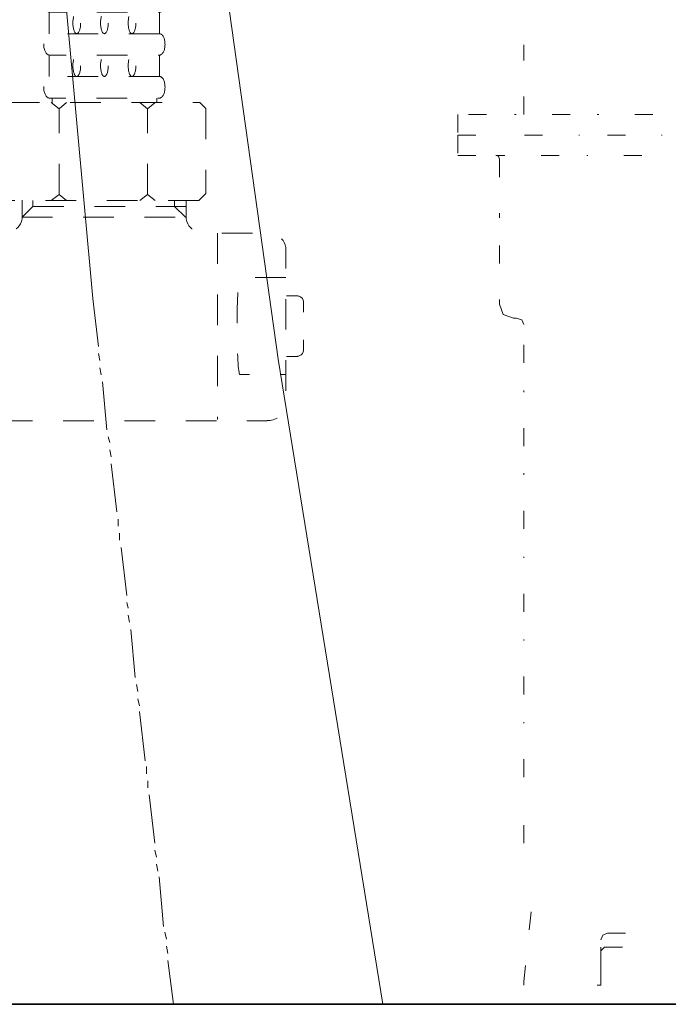
# Model space of a CAD drawing. Units: inches. Extents: x 7 to 206, y -121 to -8.
# Drawn here: x 99 to 105, y -87 to -77 of the extents above; entities that cross this region are included whole.
import ezdxf

# ---------------------------------------------------------------- set-up
doc = ezdxf.new("R2010")
doc.units = ezdxf.units.IN
doc.header["$MEASUREMENT"] = 0
for name, pattern in [('AI-Linetype-10', [0.599722, 0.299861, -0.299861]), ('AI-Linetype-11', [0.599722, 0.299861, -0.299861]), ('AI-Linetype-116', [0.599722, 0.299861, -0.299861]), ('AI-Linetype-117', [0.599722, 0.299861, -0.299861]), ('AI-Linetype-118', [0.599722, 0.299861, -0.299861]), ('AI-Linetype-119', [0.599722, 0.299861, -0.299861]), ('AI-Linetype-12', [0.599722, 0.299861, -0.299861]), ('AI-Linetype-120', [0.599722, 0.299861, -0.299861]), ('AI-Linetype-121', [0.599722, 0.299861, -0.299861]), ('AI-Linetype-122', [0.599722, 0.299861, -0.299861]), ('AI-Linetype-123', [0.599722, 0.299861, -0.299861]), ('AI-Linetype-124', [0.599722, 0.299861, -0.299861]), ('AI-Linetype-125', [0.599722, 0.299861, -0.299861]), ('AI-Linetype-13', [0.599722, 0.299861, -0.299861]), ('AI-Linetype-14', [0.599722, 0.299861, -0.299861]), ('AI-Linetype-15', [0.599722, 0.299861, -0.299861]), ('AI-Linetype-16', [0.599722, 0.299861, -0.299861]), ('AI-Linetype-17', [0.599722, 0.299861, -0.299861]), ('AI-Linetype-18', [0.599722, 0.299861, -0.299861]), ('AI-Linetype-19', [0.599722, 0.299861, -0.299861]), ('AI-Linetype-20', [0.599722, 0.299861, -0.299861]), ('AI-Linetype-21', [0.599722, 0.299861, -0.299861]), ('AI-Linetype-22', [0.599722, 0.299861, -0.299861]), ('AI-Linetype-23', [0.599722, 0.299861, -0.299861]), ('AI-Linetype-24', [0.599722, 0.299861, -0.299861]), ('AI-Linetype-25', [0.599722, 0.299861, -0.299861]), ('AI-Linetype-26', [0.599722, 0.299861, -0.299861]), ('AI-Linetype-27', [0.599722, 0.299861, -0.299861]), ('AI-Linetype-28', [0.599722, 0.299861, -0.299861]), ('AI-Linetype-29', [0.599722, 0.299861, -0.299861]), ('AI-Linetype-30', [0.599722, 0.299861, -0.299861]), ('AI-Linetype-31', [0.599722, 0.299861, -0.299861]), ('AI-Linetype-32', [0.599722, 0.299861, -0.299861]), ('AI-Linetype-33', [0.599722, 0.299861, -0.299861]), ('AI-Linetype-34', [0.599722, 0.299861, -0.299861]), ('AI-Linetype-35', [0.599722, 0.299861, -0.299861]), ('AI-Linetype-36', [0.599722, 0.299861, -0.299861]), ('AI-Linetype-37', [0.599722, 0.299861, -0.299861]), ('AI-Linetype-38', [0.599722, 0.299861, -0.299861]), ('AI-Linetype-39', [0.599722, 0.299861, -0.299861]), ('AI-Linetype-40', [0.599722, 0.299861, -0.299861]), ('AI-Linetype-41', [0.599722, 0.299861, -0.299861]), ('AI-Linetype-42', [0.599722, 0.299861, -0.299861]), ('AI-Linetype-43', [0.599722, 0.299861, -0.299861]), ('AI-Linetype-44', [0.599722, 0.299861, -0.299861]), ('AI-Linetype-443', [0.529167, 0.176389, -0.352778]), ('AI-Linetype-444', [0.529167, 0.176389, -0.352778]), ('AI-Linetype-445', [0.529167, 0.176389, -0.352778]), ('AI-Linetype-446', [0.529167, 0.176389, -0.352778]), ('AI-Linetype-447', [0.529167, 0.176389, -0.352778]), ('AI-Linetype-448', [0.529167, 0.176389, -0.352778]), ('AI-Linetype-449', [0.529167, 0.176389, -0.352778]), ('AI-Linetype-45', [0.599722, 0.299861, -0.299861]), ('AI-Linetype-452', [0.529167, 0.176389, -0.352778]), ('AI-Linetype-453', [0.529167, 0.176389, -0.352778]), ('AI-Linetype-454', [0.529167, 0.176389, -0.352778]), ('AI-Linetype-455', [0.529167, 0.176389, -0.352778]), ('AI-Linetype-458', [0.529167, 0.176389, -0.352778]), ('AI-Linetype-459', [0.529167, 0.176389, -0.352778]), ('AI-Linetype-46', [0.599722, 0.299861, -0.299861]), ('AI-Linetype-460', [0.529167, 0.176389, -0.352778]), ('AI-Linetype-461', [0.529167, 0.176389, -0.352778]), ('AI-Linetype-462', [0.529167, 0.176389, -0.352778]), ('AI-Linetype-463', [0.529167, 0.176389, -0.352778]), ('AI-Linetype-464', [0.529167, 0.176389, -0.352778]), ('AI-Linetype-465', [0.529167, 0.176389, -0.352778]), ('AI-Linetype-466', [0.529167, 0.176389, -0.352778]), ('AI-Linetype-47', [0.599722, 0.299861, -0.299861]), ('AI-Linetype-473', [0.529167, 0.176389, -0.352778]), ('AI-Linetype-474', [0.529167, 0.176389, -0.352778]), ('AI-Linetype-475', [0.529167, 0.176389, -0.352778]), ('AI-Linetype-48', [0.599722, 0.299861, -0.299861]), ('AI-Linetype-485', [0.529167, 0.176389, -0.352778]), ('AI-Linetype-486', [0.529167, 0.176389, -0.352778]), ('AI-Linetype-49', [0.599722, 0.299861, -0.299861]), ('AI-Linetype-492', [0.529167, 0.176389, -0.352778]), ('AI-Linetype-50', [0.599722, 0.299861, -0.299861]), ('AI-Linetype-503', [0.529167, 0.176389, -0.352778]), ('AI-Linetype-504', [0.529167, 0.176389, -0.352778]), ('AI-Linetype-505', [0.529167, 0.176389, -0.352778]), ('AI-Linetype-506', [0.529167, 0.176389, -0.352778]), ('AI-Linetype-508', [0.529167, 0.176389, -0.352778]), ('AI-Linetype-509', [0.529167, 0.176389, -0.352778]), ('AI-Linetype-51', [0.599722, 0.299861, -0.299861]), ('AI-Linetype-510', [0.529167, 0.176389, -0.352778]), ('AI-Linetype-512', [0.529167, 0.176389, -0.352778]), ('AI-Linetype-519', [0.529167, 0.176389, -0.352778]), ('AI-Linetype-52', [0.599722, 0.299861, -0.299861]), ('AI-Linetype-53', [0.599722, 0.299861, -0.299861]), ('AI-Linetype-54', [0.599722, 0.299861, -0.299861]), ('AI-Linetype-549', [0.529167, 0.176389, -0.352778]), ('AI-Linetype-55', [0.599722, 0.299861, -0.299861]), ('AI-Linetype-56', [0.599722, 0.299861, -0.299861]), ('AI-Linetype-57', [0.599722, 0.299861, -0.299861]), ('AI-Linetype-58', [0.599722, 0.299861, -0.299861]), ('AI-Linetype-59', [0.599722, 0.299861, -0.299861]), ('AI-Linetype-597', [0.529167, 0.176389, -0.352778]), ('AI-Linetype-60', [0.599722, 0.299861, -0.299861]), ('AI-Linetype-61', [0.599722, 0.299861, -0.299861]), ('AI-Linetype-62', [0.599722, 0.299861, -0.299861]), ('AI-Linetype-63', [0.599722, 0.299861, -0.299861]), ('AI-Linetype-64', [0.599722, 0.299861, -0.299861]), ('AI-Linetype-65', [0.599722, 0.299861, -0.299861]), ('AI-Linetype-66', [0.599722, 0.299861, -0.299861]), ('AI-Linetype-67', [0.599722, 0.299861, -0.299861]), ('AI-Linetype-68', [0.599722, 0.299861, -0.299861]), ('AI-Linetype-69', [0.599722, 0.299861, -0.299861]), ('AI-Linetype-7', [0.599722, 0.299861, -0.299861]), ('AI-Linetype-70', [0.599722, 0.299861, -0.299861]), ('AI-Linetype-71', [0.599722, 0.299861, -0.299861]), ('AI-Linetype-72', [0.599722, 0.299861, -0.299861]), ('AI-Linetype-73', [0.599722, 0.299861, -0.299861]), ('AI-Linetype-74', [0.599722, 0.299861, -0.299861]), ('AI-Linetype-75', [0.599722, 0.299861, -0.299861]), ('AI-Linetype-76', [0.599722, 0.299861, -0.299861]), ('AI-Linetype-77', [0.599722, 0.299861, -0.299861]), ('AI-Linetype-78', [0.599722, 0.299861, -0.299861]), ('AI-Linetype-79', [0.599722, 0.299861, -0.299861]), ('AI-Linetype-8', [0.599722, 0.299861, -0.299861]), ('AI-Linetype-80', [0.599722, 0.299861, -0.299861]), ('AI-Linetype-81', [0.599722, 0.299861, -0.299861]), ('AI-Linetype-82', [0.599722, 0.299861, -0.299861]), ('AI-Linetype-83', [0.599722, 0.299861, -0.299861]), ('AI-Linetype-84', [0.599722, 0.299861, -0.299861]), ('AI-Linetype-85', [0.599722, 0.299861, -0.299861]), ('AI-Linetype-857', [0.529167, 0.176389, -0.352778]), ('AI-Linetype-858', [0.529167, 0.176389, -0.352778]), ('AI-Linetype-86', [0.599722, 0.299861, -0.299861]), ('AI-Linetype-865', [0.529167, 0.176389, -0.352778]), ('AI-Linetype-866', [0.529167, 0.176389, -0.352778]), ('AI-Linetype-867', [0.529167, 0.176389, -0.352778]), ('AI-Linetype-87', [0.599722, 0.299861, -0.299861]), ('AI-Linetype-88', [0.599722, 0.299861, -0.299861]), ('AI-Linetype-89', [0.599722, 0.299861, -0.299861]), ('AI-Linetype-9', [0.599722, 0.299861, -0.299861]), ('AI-Linetype-90', [0.599722, 0.299861, -0.299861]), ('AI-Linetype-91', [0.599722, 0.299861, -0.299861]), ('AI-Linetype-92', [0.599722, 0.299861, -0.299861]), ('AI-Linetype-93', [0.599722, 0.299861, -0.299861]), ('AI-Linetype-94', [0.599722, 0.299861, -0.299861]), ('AI-Linetype-95', [0.599722, 0.299861, -0.299861]), ('AI-Linetype-96', [0.599722, 0.299861, -0.299861]), ('AI-Linetype-97', [0.599722, 0.299861, -0.299861])]:
    doc.linetypes.add(name, pattern=pattern)
doc.layers.add('图层 1', color=7, linetype='Continuous')

# ---------------------------------------------------------------- blocks, each defined once
blk = doc.blocks.new('block 9')
at = {"layer": '图层 1', "color": 7, "linetype": 'AI-Linetype-7', "lineweight": 9}
blk.add_lwpolyline([(99.2148, -79.2184), (99.1407, -79.1607), (99.1407, -78.5546)], dxfattribs=at)
at = {"layer": '图层 1', "color": 7, "linetype": 'AI-Linetype-8', "lineweight": 9}
blk.add_lwpolyline([(99.0632, -79.2184), (99.1407, -79.1607)], dxfattribs=at)
blk = doc.blocks.new('block 11')
at = {"layer": '图层 1', "color": 7, "linetype": 'AI-Linetype-10', "lineweight": 9}
blk.add_lwpolyline([(99.2148, -79.2184), (99.1407, -79.1607), (99.1407, -78.3208)], dxfattribs=at)
at = {"layer": '图层 1', "color": 7, "linetype": 'AI-Linetype-11', "lineweight": 9}
blk.add_lwpolyline([(99.0632, -79.2184), (99.1407, -79.1607)], dxfattribs=at)
blk = doc.blocks.new('block 12')
at = {"layer": '图层 1', "color": 7, "linetype": 'AI-Linetype-13', "lineweight": 9}
blk.add_lwpolyline([(99.0632, -78.26), (99.1407, -78.3208)], dxfattribs=at)
at = {"layer": '图层 1', "color": 7, "linetype": 'AI-Linetype-12', "lineweight": 9}
blk.add_lwpolyline([(99.2148, -78.26), (99.1407, -78.3208)], dxfattribs=at)
blk = doc.blocks.new('block 10')
at = {"layer": '图层 1'}
for name in ['block 12', 'block 11']:
    blk.add_blockref(name, (0, 0), dxfattribs=at)
blk = doc.blocks.new('block 14')
at = {"layer": '图层 1', "color": 7, "linetype": 'AI-Linetype-14', "lineweight": 9}
blk.add_lwpolyline([(100.0816, -79.2184), (100.006, -79.1607), (100.006, -78.3208)], dxfattribs=at)
at = {"layer": '图层 1', "color": 7, "linetype": 'AI-Linetype-15', "lineweight": 9}
blk.add_lwpolyline([(99.93, -79.2184), (100.006, -79.1607)], dxfattribs=at)
blk = doc.blocks.new('block 15')
at = {"layer": '图层 1', "color": 7, "linetype": 'AI-Linetype-17', "lineweight": 9}
blk.add_lwpolyline([(99.93, -78.26), (100.006, -78.3208)], dxfattribs=at)
at = {"layer": '图层 1', "color": 7, "linetype": 'AI-Linetype-16', "lineweight": 9}
blk.add_lwpolyline([(100.0816, -78.26), (100.006, -78.3208)], dxfattribs=at)
blk = doc.blocks.new('block 13')
at = {"layer": '图层 1'}
for name in ['block 15', 'block 14']:
    blk.add_blockref(name, (0, 0), dxfattribs=at)
blk = doc.blocks.new('block 8')
at = {"layer": '图层 1', "color": 7, "linetype": 'AI-Linetype-9', "lineweight": 9}
blk.add_lwpolyline([(100.5191, -78.26), (100.5768, -78.3193), (100.5768, -79.1499), (100.5074, -79.2184), (98.6631, -79.2184), (98.5923, -79.1499), (98.5923, -78.3193), (98.651, -78.26), (100.5191, -78.26)], dxfattribs=at)
at = {"layer": '图层 1'}
for name in ['block 10', 'block 13', 'block 9']:
    blk.add_blockref(name, (0, 0), dxfattribs=at)
blk = doc.blocks.new('block 16')
at = {"layer": '图层 1', "color": 7, "linetype": 'AI-Linetype-21', "lineweight": 9}
blk.add_lwpolyline([(99.0437, -78.0045), (99.0437, -77.7949)], dxfattribs=at)
at = {"layer": '图层 1', "color": 7, "linetype": 'AI-Linetype-22', "lineweight": 9}
blk.add_lwpolyline([(100.1253, -78.0045), (100.1253, -77.7949)], dxfattribs=at)
at = {"layer": '图层 1', "color": 7, "linetype": 'AI-Linetype-23', "lineweight": 9}
blk.add_open_spline([(99.3522, -77.8993), (99.3522, -77.844), (99.3352, -77.7949), (99.3142, -77.7949), (99.2932, -77.7949), (99.2763, -77.844), (99.2763, -77.8993), (99.2763, -77.9577), (99.2932, -78.0045), (99.3142, -78.0045), (99.3352, -78.0045), (99.3522, -77.9577), (99.3522, -77.8993)], degree=3, knots=[0, 0, 0, 0, 1, 1, 1, 2, 2, 2, 3, 3, 3, 4, 4, 4, 4], dxfattribs=at)
at = {"layer": '图层 1', "color": 7, "linetype": 'AI-Linetype-24', "lineweight": 9}
blk.add_open_spline([(99.6223, -77.8993), (99.6223, -77.844), (99.606, -77.7949), (99.585, -77.7949), (99.565, -77.7949), (99.5467, -77.844), (99.5467, -77.8993), (99.5467, -77.9577), (99.565, -78.0045), (99.585, -78.0045), (99.606, -78.0045), (99.6223, -77.9577), (99.6223, -77.8993)], degree=3, knots=[0, 0, 0, 0, 1, 1, 1, 2, 2, 2, 3, 3, 3, 4, 4, 4, 4], dxfattribs=at)
at = {"layer": '图层 1', "color": 7, "linetype": 'AI-Linetype-25', "lineweight": 9}
blk.add_open_spline([(99.8926, -77.8993), (99.8926, -77.844), (99.8759, -77.7949), (99.8549, -77.7949), (99.8339, -77.7949), (99.8175, -77.844), (99.8175, -77.8993), (99.8175, -77.9577), (99.8339, -78.0045), (99.8549, -78.0045), (99.8759, -78.0045), (99.8926, -77.9577), (99.8926, -77.8993)], degree=3, knots=[0, 0, 0, 0, 1, 1, 1, 2, 2, 2, 3, 3, 3, 4, 4, 4, 4], dxfattribs=at)
blk = doc.blocks.new('block 17')
at = {"layer": '图层 1', "color": 7, "linetype": 'AI-Linetype-26', "lineweight": 9}
blk.add_lwpolyline([(99.0437, -77.5853), (99.0437, -77.3749)], dxfattribs=at)
at = {"layer": '图层 1', "color": 7, "linetype": 'AI-Linetype-27', "lineweight": 9}
blk.add_lwpolyline([(100.1253, -77.5853), (100.1253, -77.3749)], dxfattribs=at)
at = {"layer": '图层 1', "color": 7, "linetype": 'AI-Linetype-28', "lineweight": 9}
blk.add_open_spline([(99.3522, -77.4809), (99.3522, -77.4216), (99.3352, -77.3749), (99.3142, -77.3749), (99.2932, -77.3749), (99.2763, -77.4216), (99.2763, -77.4809), (99.2763, -77.5369), (99.2932, -77.5853), (99.3142, -77.5853), (99.3352, -77.5853), (99.3522, -77.5369), (99.3522, -77.4809)], degree=3, knots=[0, 0, 0, 0, 1, 1, 1, 2, 2, 2, 3, 3, 3, 4, 4, 4, 4], dxfattribs=at)
at = {"layer": '图层 1', "color": 7, "linetype": 'AI-Linetype-29', "lineweight": 9}
blk.add_open_spline([(99.6223, -77.4809), (99.6223, -77.4216), (99.606, -77.3749), (99.585, -77.3749), (99.565, -77.3749), (99.5467, -77.4216), (99.5467, -77.4809), (99.5467, -77.5369), (99.565, -77.5853), (99.585, -77.5853), (99.606, -77.5853), (99.6223, -77.5369), (99.6223, -77.4809)], degree=3, knots=[0, 0, 0, 0, 1, 1, 1, 2, 2, 2, 3, 3, 3, 4, 4, 4, 4], dxfattribs=at)
at = {"layer": '图层 1', "color": 7, "linetype": 'AI-Linetype-30', "lineweight": 9}
blk.add_open_spline([(99.8926, -77.4809), (99.8926, -77.4216), (99.8759, -77.3749), (99.8549, -77.3749), (99.8339, -77.3749), (99.8175, -77.4216), (99.8175, -77.4809), (99.8175, -77.5369), (99.8339, -77.5853), (99.8549, -77.5853), (99.8759, -77.5853), (99.8926, -77.5369), (99.8926, -77.4809)], degree=3, knots=[0, 0, 0, 0, 1, 1, 1, 2, 2, 2, 3, 3, 3, 4, 4, 4, 4], dxfattribs=at)
blk = doc.blocks.new('block 18')
at = {"layer": '图层 1', "color": 7, "linetype": 'AI-Linetype-31', "lineweight": 9}
blk.add_lwpolyline([(99.0725, -78.26), (99.0725, -78.2164)], dxfattribs=at)
at = {"layer": '图层 1', "color": 7, "linetype": 'AI-Linetype-32', "lineweight": 9}
blk.add_lwpolyline([(100.0964, -78.26), (100.0964, -78.2164)], dxfattribs=at)
blk = doc.blocks.new('block 20')
at = {"layer": '图层 1', "color": 7, "linetype": 'AI-Linetype-33', "lineweight": 9}
blk.add_lwpolyline([(99.0804, -77.1676), (99.0804, -74.3672)], dxfattribs=at)
at = {"layer": '图层 1', "color": 7, "linetype": 'AI-Linetype-34', "lineweight": 9}
blk.add_lwpolyline([(100.0859, -77.1676), (100.0859, -74.7989)], dxfattribs=at)
blk = doc.blocks.new('block 22')
at = {"layer": '图层 1', "color": 7, "linetype": 'AI-Linetype-63', "lineweight": 5}
blk.add_lwpolyline([(99.6254, -77.1653), (99.4532, -76.9931)], dxfattribs=at)
blk = doc.blocks.new('block 21')
at = {"layer": '图层 1', "color": 7, "linetype": 'AI-Linetype-47', "lineweight": 5}
blk.add_lwpolyline([(99.3628, -74.7146), (99.0784, -74.4318)], dxfattribs=at)
at = {"layer": '图层 1', "color": 7, "linetype": 'AI-Linetype-60', "lineweight": 5}
blk.add_lwpolyline([(99.2599, -74.6056), (99.3714, -74.4919)], dxfattribs=at)
at = {"layer": '图层 1', "color": 7, "linetype": 'AI-Linetype-59', "lineweight": 5}
blk.add_lwpolyline([(99.2599, -74.8152), (99.5195, -74.5558)], dxfattribs=at)
at = {"layer": '图层 1', "color": 7, "linetype": 'AI-Linetype-72', "lineweight": 5}
blk.add_lwpolyline([(99.7539, -74.9298), (99.4532, -74.6297)], dxfattribs=at)
at = {"layer": '图层 1', "color": 7, "linetype": 'AI-Linetype-73', "lineweight": 5}
blk.add_lwpolyline([(99.7539, -74.7202), (99.6406, -74.6072)], dxfattribs=at)
at = {"layer": '图层 1', "color": 7, "linetype": 'AI-Linetype-46', "lineweight": 5}
blk.add_lwpolyline([(99.3628, -74.9298), (99.0784, -74.6476)], dxfattribs=at)
at = {"layer": '图层 1', "color": 7, "linetype": 'AI-Linetype-58', "lineweight": 5}
blk.add_lwpolyline([(99.2599, -75.0295), (99.5603, -74.7303)], dxfattribs=at)
at = {"layer": '图层 1', "color": 7, "linetype": 'AI-Linetype-85', "lineweight": 5}
blk.add_lwpolyline([(99.6496, -74.8208), (99.7992, -74.6719)], dxfattribs=at)
at = {"layer": '图层 1', "color": 7, "linetype": 'AI-Linetype-84', "lineweight": 5}
blk.add_lwpolyline([(99.6496, -75.0295), (99.9515, -74.7303)], dxfattribs=at)
at = {"layer": '图层 1', "color": 7, "linetype": 'AI-Linetype-45', "lineweight": 5}
blk.add_lwpolyline([(99.3628, -75.1463), (99.0815, -74.8635)], dxfattribs=at)
at = {"layer": '图层 1', "color": 7, "linetype": 'AI-Linetype-71', "lineweight": 5}
blk.add_lwpolyline([(99.7539, -75.1463), (99.4532, -74.8456)], dxfattribs=at)
at = {"layer": '图层 1', "color": 7, "linetype": 'AI-Linetype-96', "lineweight": 5}
blk.add_lwpolyline([(100.0874, -75.0841), (99.8475, -74.8456)], dxfattribs=at)
at = {"layer": '图层 1', "color": 7, "linetype": 'AI-Linetype-57', "lineweight": 5}
blk.add_lwpolyline([(99.2599, -75.2461), (99.5603, -74.9468)], dxfattribs=at)
at = {"layer": '图层 1', "color": 7, "linetype": 'AI-Linetype-83', "lineweight": 5}
blk.add_lwpolyline([(99.6496, -75.2461), (99.9515, -74.9468)], dxfattribs=at)
at = {"layer": '图层 1', "color": 7, "linetype": 'AI-Linetype-44', "lineweight": 5}
blk.add_lwpolyline([(99.3628, -75.3599), (99.0815, -75.0778)], dxfattribs=at)
at = {"layer": '图层 1', "color": 7, "linetype": 'AI-Linetype-70', "lineweight": 5}
blk.add_lwpolyline([(99.7539, -75.3599), (99.4532, -75.0614)], dxfattribs=at)
at = {"layer": '图层 1', "color": 7, "linetype": 'AI-Linetype-95', "lineweight": 5}
blk.add_lwpolyline([(100.0874, -75.3), (99.8475, -75.0614)], dxfattribs=at)
at = {"layer": '图层 1', "color": 7, "linetype": 'AI-Linetype-56', "lineweight": 5}
blk.add_lwpolyline([(99.2599, -75.4612), (99.5603, -75.1611)], dxfattribs=at)
at = {"layer": '图层 1', "color": 7, "linetype": 'AI-Linetype-82', "lineweight": 5}
blk.add_lwpolyline([(99.6496, -75.4612), (99.9515, -75.1611)], dxfattribs=at)
at = {"layer": '图层 1', "color": 7, "linetype": 'AI-Linetype-43', "lineweight": 5}
blk.add_lwpolyline([(99.3628, -75.5749), (99.0804, -75.2929)], dxfattribs=at)
at = {"layer": '图层 1', "color": 7, "linetype": 'AI-Linetype-69', "lineweight": 5}
blk.add_lwpolyline([(99.7539, -75.5749), (99.4532, -75.2757)], dxfattribs=at)
at = {"layer": '图层 1', "color": 7, "linetype": 'AI-Linetype-94', "lineweight": 5}
blk.add_lwpolyline([(100.0874, -75.5141), (99.8475, -75.2757)], dxfattribs=at)
at = {"layer": '图层 1', "color": 7, "linetype": 'AI-Linetype-55', "lineweight": 5}
blk.add_lwpolyline([(99.2599, -75.6762), (99.5603, -75.377)], dxfattribs=at)
at = {"layer": '图层 1', "color": 7, "linetype": 'AI-Linetype-81', "lineweight": 5}
blk.add_lwpolyline([(99.6496, -75.6762), (99.9515, -75.377)], dxfattribs=at)
at = {"layer": '图层 1', "color": 7, "linetype": 'AI-Linetype-68', "lineweight": 5}
blk.add_lwpolyline([(99.7539, -75.7907), (99.4532, -75.49)], dxfattribs=at)
at = {"layer": '图层 1', "color": 7, "linetype": 'AI-Linetype-93', "lineweight": 5}
blk.add_lwpolyline([(100.0828, -75.7277), (99.8475, -75.49)], dxfattribs=at)
at = {"layer": '图层 1', "color": 7, "linetype": 'AI-Linetype-42', "lineweight": 5}
blk.add_lwpolyline([(99.3628, -75.7907), (99.0784, -75.5072)], dxfattribs=at)
at = {"layer": '图层 1', "color": 7, "linetype": 'AI-Linetype-54', "lineweight": 5}
blk.add_lwpolyline([(99.2599, -75.8905), (99.5603, -75.5921)], dxfattribs=at)
at = {"layer": '图层 1', "color": 7, "linetype": 'AI-Linetype-80', "lineweight": 5}
blk.add_lwpolyline([(99.6496, -75.8905), (99.9515, -75.5921)], dxfattribs=at)
at = {"layer": '图层 1', "color": 7, "linetype": 'AI-Linetype-41', "lineweight": 5}
blk.add_lwpolyline([(99.3628, -76.005), (99.0784, -75.723)], dxfattribs=at)
at = {"layer": '图层 1', "color": 7, "linetype": 'AI-Linetype-67', "lineweight": 5}
blk.add_lwpolyline([(99.7539, -76.005), (99.4532, -75.7058)], dxfattribs=at)
at = {"layer": '图层 1', "color": 7, "linetype": 'AI-Linetype-92', "lineweight": 5}
blk.add_lwpolyline([(100.0828, -75.942), (99.8475, -75.7058)], dxfattribs=at)
at = {"layer": '图层 1', "color": 7, "linetype": 'AI-Linetype-53', "lineweight": 5}
blk.add_lwpolyline([(99.2599, -76.1063), (99.5603, -75.8055)], dxfattribs=at)
at = {"layer": '图层 1', "color": 7, "linetype": 'AI-Linetype-79', "lineweight": 5}
blk.add_lwpolyline([(99.6496, -76.1063), (99.9515, -75.8055)], dxfattribs=at)
at = {"layer": '图层 1', "color": 7, "linetype": 'AI-Linetype-40', "lineweight": 5}
blk.add_lwpolyline([(99.3628, -76.2217), (99.0804, -75.9389)], dxfattribs=at)
at = {"layer": '图层 1', "color": 7, "linetype": 'AI-Linetype-66', "lineweight": 5}
blk.add_lwpolyline([(99.7539, -76.2217), (99.4532, -75.9209)], dxfattribs=at)
at = {"layer": '图层 1', "color": 7, "linetype": 'AI-Linetype-91', "lineweight": 5}
blk.add_lwpolyline([(100.0828, -76.1578), (99.8475, -75.9209)], dxfattribs=at)
at = {"layer": '图层 1', "color": 7, "linetype": 'AI-Linetype-52', "lineweight": 5}
blk.add_lwpolyline([(99.2599, -76.3214), (99.5603, -76.0222)], dxfattribs=at)
at = {"layer": '图层 1', "color": 7, "linetype": 'AI-Linetype-78', "lineweight": 5}
blk.add_lwpolyline([(99.6496, -76.3214), (99.9515, -76.0222)], dxfattribs=at)
at = {"layer": '图层 1', "color": 7, "linetype": 'AI-Linetype-39', "lineweight": 5}
blk.add_lwpolyline([(99.3628, -76.4351), (99.0784, -76.1531)], dxfattribs=at)
at = {"layer": '图层 1', "color": 7, "linetype": 'AI-Linetype-65', "lineweight": 5}
blk.add_lwpolyline([(99.7539, -76.4351), (99.4532, -76.1368)], dxfattribs=at)
at = {"layer": '图层 1', "color": 7, "linetype": 'AI-Linetype-90', "lineweight": 5}
blk.add_lwpolyline([(100.08, -76.3697), (99.8475, -76.1368)], dxfattribs=at)
at = {"layer": '图层 1', "color": 7, "linetype": 'AI-Linetype-51', "lineweight": 5}
blk.add_lwpolyline([(99.2599, -76.538), (99.5603, -76.2365)], dxfattribs=at)
at = {"layer": '图层 1', "color": 7, "linetype": 'AI-Linetype-77', "lineweight": 5}
blk.add_lwpolyline([(99.6496, -76.538), (99.9515, -76.2365)], dxfattribs=at)
at = {"layer": '图层 1', "color": 7, "linetype": 'AI-Linetype-38', "lineweight": 5}
blk.add_lwpolyline([(99.3628, -76.6518), (99.0784, -76.3681)], dxfattribs=at)
at = {"layer": '图层 1', "color": 7, "linetype": 'AI-Linetype-64', "lineweight": 5}
blk.add_lwpolyline([(99.7539, -76.6518), (99.4532, -76.3511)], dxfattribs=at)
at = {"layer": '图层 1', "color": 7, "linetype": 'AI-Linetype-89', "lineweight": 5}
blk.add_lwpolyline([(100.0828, -76.5879), (99.8475, -76.3511)], dxfattribs=at)
at = {"layer": '图层 1', "color": 7, "linetype": 'AI-Linetype-50', "lineweight": 5}
blk.add_lwpolyline([(99.2599, -76.7516), (99.5603, -76.4524)], dxfattribs=at)
at = {"layer": '图层 1', "color": 7, "linetype": 'AI-Linetype-76', "lineweight": 5}
blk.add_lwpolyline([(99.6496, -76.7516), (99.9515, -76.4524)], dxfattribs=at)
at = {"layer": '图层 1', "color": 7, "linetype": 'AI-Linetype-36', "lineweight": 5}
blk.add_lwpolyline([(99.3628, -76.8661), (99.0804, -76.5855)], dxfattribs=at)
at = {"layer": '图层 1', "color": 7, "linetype": 'AI-Linetype-62', "lineweight": 5}
blk.add_lwpolyline([(99.7539, -76.8661), (99.4532, -76.5676)], dxfattribs=at)
at = {"layer": '图层 1', "color": 7, "linetype": 'AI-Linetype-87', "lineweight": 5}
blk.add_lwpolyline([(100.0886, -76.8093), (99.8475, -76.5676)], dxfattribs=at)
at = {"layer": '图层 1', "color": 7, "linetype": 'AI-Linetype-49', "lineweight": 5}
blk.add_lwpolyline([(99.2599, -76.9689), (99.5603, -76.6666)], dxfattribs=at)
at = {"layer": '图层 1', "color": 7, "linetype": 'AI-Linetype-75', "lineweight": 5}
blk.add_lwpolyline([(99.6496, -76.9689), (99.9515, -76.6666)], dxfattribs=at)
at = {"layer": '图层 1', "color": 7, "linetype": 'AI-Linetype-35', "lineweight": 5}
blk.add_lwpolyline([(99.3628, -77.0819), (99.0804, -76.7998)], dxfattribs=at)
at = {"layer": '图层 1', "color": 7, "linetype": 'AI-Linetype-61', "lineweight": 5}
blk.add_lwpolyline([(99.7539, -77.0819), (99.4532, -76.7812)], dxfattribs=at)
at = {"layer": '图层 1', "color": 7, "linetype": 'AI-Linetype-86', "lineweight": 5}
blk.add_lwpolyline([(100.0874, -77.0218), (99.8475, -76.7812)], dxfattribs=at)
at = {"layer": '图层 1', "color": 7, "linetype": 'AI-Linetype-48', "lineweight": 5}
blk.add_lwpolyline([(99.2763, -77.1669), (99.5603, -76.8825)], dxfattribs=at)
at = {"layer": '图层 1', "color": 7, "linetype": 'AI-Linetype-74', "lineweight": 5}
blk.add_lwpolyline([(99.6659, -77.1669), (99.9515, -76.8825)], dxfattribs=at)
at = {"layer": '图层 1', "color": 7, "linetype": 'AI-Linetype-37', "lineweight": 5}
blk.add_lwpolyline([(99.2389, -77.1676), (99.0784, -77.0087)], dxfattribs=at)
at = {"layer": '图层 1', "color": 7, "linetype": 'AI-Linetype-88', "lineweight": 5}
blk.add_lwpolyline([(100.0192, -77.1653), (99.8475, -76.9931)], dxfattribs=at)
at = {"layer": '图层 1'}
blk.add_blockref('block 22', (0, 0), dxfattribs=at)
blk = doc.blocks.new('block 19')
at = {"layer": '图层 1'}
for name in ['block 21', 'block 20']:
    blk.add_blockref(name, (0, 0), dxfattribs=at)
blk = doc.blocks.new('block 7')
at = {"layer": '图层 1', "color": 7, "linetype": 'AI-Linetype-97', "lineweight": 9}
blk.add_lwpolyline([(98.9743, -74.3236), (100.1977, -74.8363)], dxfattribs=at)
at = {"layer": '图层 1', "color": 7, "linetype": 'AI-Linetype-20', "lineweight": 9}
blk.add_open_spline([(100.1238, -77.1653), (100.1537, -77.1653), (100.1779, -77.212), (100.1779, -77.2688), (100.1779, -77.3281), (100.1537, -77.3749), (100.1238, -77.3749), (100.1238, -77.3749), (99.0468, -77.3749), (99.0468, -77.3749), (99.015, -77.3749), (98.9912, -77.3281), (98.9912, -77.2688), (98.9912, -77.212), (99.015, -77.1653), (99.0468, -77.1653), (99.0468, -77.1653), (100.1238, -77.1653), (100.1238, -77.1653)], degree=3, knots=[0, 0, 0, 0, 1, 1, 1, 2, 2, 2, 3, 3, 3, 4, 4, 4, 5, 5, 5, 6, 6, 6, 6], dxfattribs=at)
at = {"layer": '图层 1', "color": 7, "linetype": 'AI-Linetype-19', "lineweight": 9}
blk.add_open_spline([(100.1238, -77.5853), (100.1537, -77.5853), (100.1779, -77.632), (100.1779, -77.6912), (100.1779, -77.7481), (100.1537, -77.7949), (100.1238, -77.7949), (100.1238, -77.7949), (99.0468, -77.7949), (99.0468, -77.7949), (99.015, -77.7949), (98.9912, -77.7481), (98.9912, -77.6912), (98.9912, -77.632), (99.015, -77.5853), (99.0468, -77.5853), (99.0468, -77.5853), (100.1238, -77.5853), (100.1238, -77.5853)], degree=3, knots=[0, 0, 0, 0, 1, 1, 1, 2, 2, 2, 3, 3, 3, 4, 4, 4, 5, 5, 5, 6, 6, 6, 6], dxfattribs=at)
at = {"layer": '图层 1', "color": 7, "linetype": 'AI-Linetype-18', "lineweight": 9}
blk.add_open_spline([(100.1238, -78.0045), (100.1537, -78.0045), (100.1779, -78.0512), (100.1779, -78.1105), (100.1779, -78.1682), (100.1537, -78.2164), (100.1238, -78.2164), (100.1238, -78.2164), (99.0468, -78.2164), (99.0468, -78.2164), (99.015, -78.2164), (98.9912, -78.1682), (98.9912, -78.1105), (98.9912, -78.0512), (99.015, -78.0045), (99.0468, -78.0045), (99.0468, -78.0045), (100.1238, -78.0045), (100.1238, -78.0045)], degree=3, knots=[0, 0, 0, 0, 1, 1, 1, 2, 2, 2, 3, 3, 3, 4, 4, 4, 5, 5, 5, 6, 6, 6, 6], dxfattribs=at)
at = {"layer": '图层 1'}
for name in ['block 19', 'block 17', 'block 16', 'block 8', 'block 18']:
    blk.add_blockref(name, (0, 0), dxfattribs=at)
blk = doc.blocks.new('block 29')
at = {"layer": '图层 1', "color": 7, "linetype": 'AI-Linetype-116', "lineweight": 9}
blk.add_open_spline([(101.3607, -79.9743), (101.3607, -79.9743), (100.9103, -79.9743), (100.9103, -79.9743), (100.8955, -79.9743), (100.8834, -80.187), (100.8834, -80.448), (100.8834, -80.448), (100.8834, -80.448), (100.8834, -80.448), (100.8834, -80.7114), (100.8955, -80.9225), (100.9103, -80.9225), (100.9103, -80.9225), (101.3607, -80.9225), (101.3607, -80.9225)], degree=3, knots=[0, 0, 0, 0, 1, 1, 1, 2, 2, 2, 3, 3, 3, 4, 4, 4, 5, 5, 5, 5], dxfattribs=at)
blk = doc.blocks.new('block 6')
at = {"layer": '图层 1', "color": 7, "linetype": 'AI-Linetype-124', "lineweight": 9}
blk.add_lwpolyline([(98.7812, -79.3836), (98.8835, -79.2792), (98.8835, -79.2177)], dxfattribs=at)
at = {"layer": '图层 1', "color": 7, "linetype": 'AI-Linetype-123', "lineweight": 9}
blk.add_lwpolyline([(100.3777, -79.3836), (100.2717, -79.2792), (100.2717, -79.2177)], dxfattribs=at)
at = {"layer": '图层 1', "color": 7, "linetype": 'AI-Linetype-121', "lineweight": 9}
blk.add_lwpolyline([(100.3863, -79.2792), (98.7764, -79.2792)], dxfattribs=at)
at = {"layer": '图层 1', "color": 7, "linetype": 'AI-Linetype-122', "lineweight": 9}
blk.add_lwpolyline([(98.7764, -79.3836), (100.3863, -79.3836)], dxfattribs=at)
at = {"layer": '图层 1', "color": 7, "linetype": 'AI-Linetype-125', "lineweight": 9}
blk.add_lwpolyline([(100.6914, -79.5395), (100.6914, -81.3651)], dxfattribs=at)
at = {"layer": '图层 1', "color": 7, "linetype": 'AI-Linetype-120', "lineweight": 9}
blk.add_open_spline([(100.3835, -79.2162), (100.3835, -79.2162), (100.3835, -79.3688), (100.3835, -79.3688), (100.3835, -79.5395), (100.5663, -79.5395), (100.5663, -79.5395), (100.5663, -79.5395), (101.1764, -79.5395), (101.1764, -79.5395), (101.1764, -79.5395), (101.3618, -79.5395), (101.3618, -79.71), (101.3618, -79.71), (101.3618, -81.2038), (101.3618, -81.2038), (101.3618, -81.3752), (101.1764, -81.3752), (101.1764, -81.3752), (101.1764, -81.3752), (98.4715, -81.3752), (98.4715, -81.3752)], degree=3, knots=[0, 0, 0, 0, 1, 1, 1, 2, 2, 2, 3, 3, 3, 4, 4, 4, 5, 5, 5, 6, 6, 6, 7, 7, 7, 7], dxfattribs=at)
at = {"layer": '图层 1', "color": 7, "linetype": 'AI-Linetype-119', "lineweight": 9}
blk.add_open_spline([(98.7812, -79.2162), (98.7812, -79.2162), (98.7812, -79.3688), (98.7812, -79.3688), (98.7812, -79.5395), (98.5954, -79.5395), (98.5954, -79.5395), (98.5954, -79.5395), (98.4972, -79.5395), (98.4972, -79.5395)], degree=3, knots=[0, 0, 0, 0, 1, 1, 1, 2, 2, 2, 3, 3, 3, 3], dxfattribs=at)
at = {"layer": '图层 1', "color": 7, "linetype": 'AI-Linetype-117', "lineweight": 9}
blk.add_open_spline([(101.3664, -80.1512), (101.3664, -80.1512), (101.462, -80.1512), (101.462, -80.1512), (101.462, -80.1512), (101.534, -80.1519), (101.534, -80.2173), (101.534, -80.2173), (101.534, -80.3896), (101.534, -80.3896), (101.534, -80.3896), (101.3618, -80.3896), (101.3618, -80.3896)], degree=3, knots=[0, 0, 0, 0, 1, 1, 1, 2, 2, 2, 3, 3, 3, 4, 4, 4, 4], dxfattribs=at)
at = {"layer": '图层 1', "color": 7, "linetype": 'AI-Linetype-118', "lineweight": 9}
blk.add_open_spline([(101.3664, -80.7472), (101.3664, -80.7472), (101.462, -80.7472), (101.462, -80.7472), (101.462, -80.7472), (101.534, -80.7441), (101.534, -80.6795), (101.534, -80.6795), (101.534, -80.5088), (101.534, -80.5088), (101.534, -80.5088), (101.3618, -80.5088), (101.3618, -80.5088)], degree=3, knots=[0, 0, 0, 0, 1, 1, 1, 2, 2, 2, 3, 3, 3, 4, 4, 4, 4], dxfattribs=at)
at = {"layer": '图层 1'}
for name in ['block 7', 'block 29']:
    blk.add_blockref(name, (0, 0), dxfattribs=at)
blk = doc.blocks.new('block 5')
at = {"layer": '图层 1'}
blk.add_blockref('block 6', (0, 0), dxfattribs=at)

msp = doc.modelspace()

# ---------------------------------------------------------------- linework, layer by layer
at = {"layer": '图层 1', "color": 7, "lineweight": 9}
for points in [[(99.6363, -68.067), (100.3984, -74.4265), (101.2851, -80.7725), (102.3106, -87.091)], [(98.805, -72.8755), (99.4699, -80.1772)], [(99.4699, -80.1772), (99.5254, -80.6483)], [(99.5254, -80.7172), (99.5393, -80.787)], [(99.5393, -80.8564), (99.5529, -80.9249)], [(99.567, -80.9945), (99.6087, -81.4657)], [(99.6227, -81.5346), (99.6363, -81.5904)], [(99.6363, -81.6596), (99.6499, -81.7287)], [(99.6499, -81.7983), (99.7052, -82.2694)], [(99.7193, -82.3386), (99.7193, -82.4081)], [(99.7329, -82.4775), (99.7329, -82.5467)], [(99.7474, -82.6158), (99.8027, -83.0871)], [(99.8027, -83.1565), (99.8166, -83.2115)], [(99.8166, -83.2807), (99.8303, -83.3498)], [(99.844, -83.4195), (99.8857, -83.8905)], [(99.8997, -83.9599), (99.9133, -84.0285)], [(99.9133, -84.0986), (99.9274, -84.1678)], [(99.9274, -84.2233), (99.9827, -84.7078)], [(99.9967, -84.7631), (99.9967, -84.8329)], [(100.0103, -84.9018), (100.0103, -84.9712)], [(100.0244, -85.0406), (100.0797, -85.5116)], [(100.0797, -85.581), (100.0933, -85.6496)], [(100.0933, -85.7197), (100.1078, -85.7886)], [(100.121, -85.8439), (100.1631, -86.3289)], [(100.1767, -86.3847), (100.1908, -86.4536)], [(100.1908, -86.5231), (100.2047, -86.5923)], [(100.2047, -86.6617), (100.2597, -87.091)], [(100.0158, -87.091), (99.4618, -87.091)], [(100.1544, -87.091), (100.0855, -87.091)], [(100.2931, -87.091), (100.2239, -87.091)], [(100.8331, -87.091), (100.3625, -87.091)], [(100.9723, -87.091), (100.9029, -87.091)], [(101.1106, -87.091), (101.0415, -87.091)], [(101.6513, -87.091), (101.1799, -87.091)], [(101.5127, -87.091), (134.7522, -87.091)], [(101.79, -87.091), (101.7202, -87.091)], [(101.9142, -87.091), (101.8586, -87.091)], [(102.4687, -87.091), (101.9836, -87.091)], [(102.5934, -87.091), (102.5376, -87.091)], [(102.7317, -87.091), (102.6626, -87.091)], [(103.2724, -87.091), (102.801, -87.091)], [(103.4107, -87.091), (103.3413, -87.091)], [(103.5491, -87.091), (103.48, -87.091)], [(104.0898, -87.091), (103.6183, -87.091)]]:
    msp.add_lwpolyline(points, dxfattribs=at)
at = {"layer": '图层 1', "color": 7, "linetype": 'AI-Linetype-597', "lineweight": 9}
msp.add_lwpolyline([(103.6877, -78.377), (103.6877, -77.6947)], dxfattribs=at)
at = {"layer": '图层 1', "color": 7, "linetype": 'AI-Linetype-549', "lineweight": 9}
msp.add_lwpolyline([(103.0418, -78.377), (103.0418, -78.5776)], dxfattribs=at)
at = {"layer": '图层 1', "color": 7, "linetype": 'AI-Linetype-867', "lineweight": 9}
msp.add_lwpolyline([(103.3234, -78.377), (103.0418, -78.377)], dxfattribs=at)
at = {"layer": '图层 1', "color": 7, "linetype": 'AI-Linetype-866', "lineweight": 9}
msp.add_lwpolyline([(104.1428, -78.377), (103.5969, -78.377)], dxfattribs=at)
at = {"layer": '图层 1', "color": 7, "linetype": 'AI-Linetype-865', "lineweight": 9}
msp.add_lwpolyline([(104.9528, -78.377), (104.4069, -78.377)], dxfattribs=at)
at = {"layer": '图层 1', "color": 7, "linetype": 'AI-Linetype-443', "lineweight": 9}
msp.add_lwpolyline([(103.0418, -78.5776), (103.0418, -78.5776)], dxfattribs=at)
at = {"layer": '图层 1', "color": 7, "linetype": 'AI-Linetype-449', "lineweight": 9}
msp.add_lwpolyline([(103.0418, -78.5776), (103.0418, -78.5776)], dxfattribs=at)
at = {"layer": '图层 1', "color": 7, "linetype": 'AI-Linetype-455', "lineweight": 9}
msp.add_lwpolyline([(103.0418, -78.5776), (103.0418, -78.7771)], dxfattribs=at)
at = {"layer": '图层 1', "color": 7, "linetype": 'AI-Linetype-473', "lineweight": 9}
msp.add_lwpolyline([(103.0418, -78.5776), (103.424, -78.5776)], dxfattribs=at)
at = {"layer": '图层 1', "color": 7, "linetype": 'AI-Linetype-474', "lineweight": 9}
msp.add_lwpolyline([(103.697, -78.5776), (104.2339, -78.5776)], dxfattribs=at)
at = {"layer": '图层 1', "color": 7, "linetype": 'AI-Linetype-475', "lineweight": 9}
msp.add_lwpolyline([(104.507, -78.5776), (105.0442, -78.5776)], dxfattribs=at)
at = {"layer": '图层 1', "color": 7, "linetype": 'AI-Linetype-454', "lineweight": 9}
msp.add_lwpolyline([(103.0418, -78.7771), (103.4145, -78.7771)], dxfattribs=at)
at = {"layer": '图层 1', "color": 7, "linetype": 'AI-Linetype-485', "lineweight": 9}
msp.add_lwpolyline([(103.4516, -78.814), (103.4419, -78.7864), (103.4145, -78.7771)], dxfattribs=at)
at = {"layer": '图层 1', "color": 7, "linetype": 'AI-Linetype-858', "lineweight": 9}
msp.add_lwpolyline([(104.0341, -78.7771), (103.4145, -78.7771)], dxfattribs=at)
at = {"layer": '图层 1', "color": 7, "linetype": 'AI-Linetype-857', "lineweight": 9}
msp.add_lwpolyline([(104.8437, -78.7771), (104.3068, -78.7771)], dxfattribs=at)
at = {"layer": '图层 1', "color": 7, "linetype": 'AI-Linetype-452', "lineweight": 9}
msp.add_lwpolyline([(103.4516, -78.814), (103.4516, -79.3876)], dxfattribs=at)
at = {"layer": '图层 1', "color": 7, "linetype": 'AI-Linetype-453', "lineweight": 9}
msp.add_lwpolyline([(103.4516, -79.6603), (103.4516, -80.2342)], dxfattribs=at)
at = {"layer": '图层 1', "color": 7, "linetype": 'AI-Linetype-444', "lineweight": 9}
msp.add_lwpolyline([(103.4516, -80.2342), (103.4516, -80.2342)], dxfattribs=at)
at = {"layer": '图层 1', "color": 7, "linetype": 'AI-Linetype-486', "lineweight": 9}
msp.add_lwpolyline([(103.4516, -80.2342), (103.4871, -80.3343), (103.5876, -80.3705)], dxfattribs=at)
at = {"layer": '图层 1', "color": 7, "linetype": 'AI-Linetype-447', "lineweight": 9}
msp.add_lwpolyline([(103.5876, -80.3705), (103.5876, -80.3705)], dxfattribs=at)
at = {"layer": '图层 1', "color": 7, "linetype": 'AI-Linetype-466', "lineweight": 9}
msp.add_lwpolyline([(103.6149, -80.3705), (103.5876, -80.3705)], dxfattribs=at)
at = {"layer": '图层 1', "color": 7, "linetype": 'AI-Linetype-446', "lineweight": 9}
msp.add_lwpolyline([(103.6149, -80.3705), (103.6149, -80.3705)], dxfattribs=at)
at = {"layer": '图层 1', "color": 7, "linetype": 'AI-Linetype-519', "lineweight": 9}
msp.add_lwpolyline([(103.6877, -80.4337), (103.6698, -80.388), (103.6149, -80.3705)], dxfattribs=at)
at = {"layer": '图层 1', "color": 7, "linetype": 'AI-Linetype-445', "lineweight": 9}
msp.add_lwpolyline([(103.6877, -80.4337), (103.6877, -80.4337)], dxfattribs=at)
at = {"layer": '图层 1', "color": 7, "linetype": 'AI-Linetype-465', "lineweight": 9}
msp.add_lwpolyline([(103.6877, -80.8073), (103.6877, -80.4337)], dxfattribs=at)
at = {"layer": '图层 1', "color": 7, "linetype": 'AI-Linetype-464', "lineweight": 9}
msp.add_lwpolyline([(103.6877, -81.6257), (103.6877, -81.0803)], dxfattribs=at)
at = {"layer": '图层 1', "color": 7, "linetype": 'AI-Linetype-463', "lineweight": 9}
msp.add_lwpolyline([(103.6877, -82.4361), (103.6877, -81.8899)], dxfattribs=at)
at = {"layer": '图层 1', "color": 7, "linetype": 'AI-Linetype-462', "lineweight": 9}
msp.add_lwpolyline([(103.6877, -83.2464), (103.6877, -82.7092)], dxfattribs=at)
at = {"layer": '图层 1', "color": 7, "linetype": 'AI-Linetype-461', "lineweight": 9}
msp.add_lwpolyline([(103.6877, -84.056), (103.6877, -83.5188)], dxfattribs=at)
at = {"layer": '图层 1', "color": 7, "linetype": 'AI-Linetype-460', "lineweight": 9}
msp.add_lwpolyline([(103.6877, -84.8653), (103.6877, -84.3287)], dxfattribs=at)
at = {"layer": '图层 1', "color": 7, "linetype": 'AI-Linetype-459', "lineweight": 9}
msp.add_lwpolyline([(103.6877, -85.5119), (103.6877, -85.1392)], dxfattribs=at)
at = {"layer": '图层 1', "color": 7, "linetype": 'AI-Linetype-492', "lineweight": 9}
msp.add_lwpolyline([(103.7606, -86.186), (103.6877, -86.8677)], dxfattribs=at)
at = {"layer": '图层 1', "color": 7, "linetype": 'AI-Linetype-509', "lineweight": 9}
msp.add_lwpolyline([(104.507, -86.3947), (104.4615, -86.4126), (104.4427, -86.4591)], dxfattribs=at)
at = {"layer": '图层 1', "color": 7, "linetype": 'AI-Linetype-512', "lineweight": 9}
msp.add_lwpolyline([(104.507, -86.3947), (104.971, -86.3947)], dxfattribs=at)
at = {"layer": '图层 1', "color": 7, "linetype": 'AI-Linetype-508', "lineweight": 9}
msp.add_lwpolyline([(104.4427, -86.9044), (104.4427, -86.4591)], dxfattribs=at)
at = {"layer": '图层 1', "color": 7, "linetype": 'AI-Linetype-505', "lineweight": 9}
msp.add_lwpolyline([(104.4427, -86.532), (104.4427, -86.5678)], dxfattribs=at)
at = {"layer": '图层 1', "color": 7, "linetype": 'AI-Linetype-506', "lineweight": 9}
msp.add_lwpolyline([(104.4798, -86.532), (104.4427, -86.5678)], dxfattribs=at)
at = {"layer": '图层 1', "color": 7, "linetype": 'AI-Linetype-448', "lineweight": 9}
msp.add_lwpolyline([(104.4427, -86.5678), (104.4427, -86.5678)], dxfattribs=at)
at = {"layer": '图层 1', "color": 7, "linetype": 'AI-Linetype-504', "lineweight": 9}
msp.add_lwpolyline([(104.4427, -86.5678), (104.4427, -86.9044)], dxfattribs=at)
at = {"layer": '图层 1', "color": 7, "linetype": 'AI-Linetype-510', "lineweight": 9}
msp.add_lwpolyline([(104.4798, -86.532), (104.9893, -86.532)], dxfattribs=at)
at = {"layer": '图层 1', "color": 7, "linetype": 'AI-Linetype-458', "lineweight": 9}
msp.add_lwpolyline([(103.6877, -86.8677), (103.6877, -86.9044)], dxfattribs=at)
at = {"layer": '图层 1', "color": 7, "linetype": 'AI-Linetype-503', "lineweight": 9}
msp.add_lwpolyline([(104.4069, -86.9044), (104.4427, -86.9044)], dxfattribs=at)
at = {"layer": '图层 1', "color": 7, "lineweight": 35}
msp.add_lwpolyline([(86.7239, -87.091), (197.6885, -87.091)], dxfattribs=at)

# ---------------------------------------------------------------- block references
at = {"layer": '图层 1'}
msp.add_blockref('block 5', (0, 0), dxfattribs=at)

doc.saveas('drawing.dxf')
